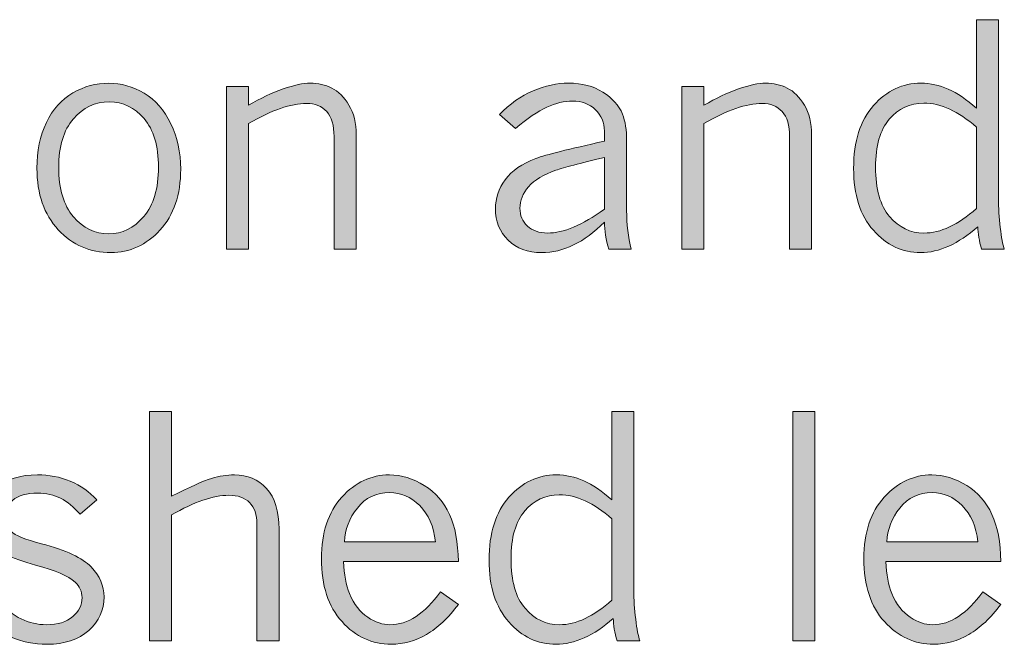
# Model space of a CAD drawing. Units: inches. Extents: x 0 to 11, y 0.2 to 8.3.
# Drawn here: x 1 to 1.3, y 2.4 to 2.6 of the extents above; entities that cross this region are included whole.
import ezdxf

# ---------------------------------------------------------------- set-up
doc = ezdxf.new("R2010")
doc.units = ezdxf.units.IN
doc.header["$MEASUREMENT"] = 0

# ---------------------------------------------------------------- blocks, each defined once
blk = doc.blocks.new('block 83')
h = blk.add_hatch(color=7)
h.dxf.hatch_style = 2
edge = h.paths.add_edge_path()
edge.add_spline(control_points=[(1.309, 2.63896), (1.309, 2.63896), (1.31715, 2.63896), (1.31715, 2.63896), (1.31715, 2.63896), (1.31715, 2.57265), (1.31715, 2.57265), (1.31715, 2.5692), (1.31737, 2.56563), (1.31782, 2.56194), (1.31826, 2.55825), (1.31877, 2.55556), (1.31934, 2.55383), (1.31934, 2.55383), (1.31091, 2.55383), (1.31091, 2.55383), (1.31001, 2.55694), (1.30954, 2.55973), (1.30951, 2.5622), (1.30587, 2.55901), (1.30229, 2.55663), (1.29875, 2.55501), (1.29522, 2.5534), (1.29173, 2.5526), (1.28828, 2.5526), (1.28147, 2.5526), (1.27562, 2.55535), (1.27074, 2.56089), (1.26585, 2.56641), (1.26341, 2.57404), (1.26341, 2.58382), (1.26341, 2.59382), (1.26587, 2.60158), (1.27079, 2.60712), (1.27572, 2.61266), (1.28158, 2.61542), (1.2884, 2.61542), (1.29188, 2.61542), (1.29526, 2.61469), (1.29856, 2.61321), (1.30185, 2.61174), (1.30533, 2.60939), (1.309, 2.60616), (1.309, 2.60616), (1.309, 2.63896), (1.309, 2.63896)], knot_values=[0, 0, 0, 0, 1, 1, 1, 2, 2, 2, 3, 3, 3, 4, 4, 4, 5, 5, 5, 6, 6, 6, 7, 7, 7, 8, 8, 8, 9, 9, 9, 10, 10, 10, 11, 11, 11, 12, 12, 12, 13, 13, 13, 14, 14, 14, 15, 15, 15, 15], degree=3, periodic=1)
edge = h.paths.add_edge_path()
edge.add_spline(control_points=[(1.309, 2.59909), (1.30563, 2.60208), (1.30232, 2.60432), (1.29907, 2.60579), (1.29581, 2.60727), (1.29261, 2.60802), (1.28946, 2.60802), (1.28434, 2.60802), (1.28006, 2.60602), (1.27666, 2.60204), (1.27325, 2.59805), (1.27155, 2.59215), (1.27155, 2.58432), (1.27155, 2.57612), (1.27329, 2.57), (1.27677, 2.56593), (1.28025, 2.56188), (1.2845, 2.55984), (1.28952, 2.55984), (1.29259, 2.55984), (1.29575, 2.5606), (1.299, 2.56212), (1.30227, 2.56363), (1.3056, 2.5659), (1.309, 2.56894), (1.309, 2.56894), (1.309, 2.59909), (1.309, 2.59909)], knot_values=[0, 0, 0, 0, 1, 1, 1, 2, 2, 2, 3, 3, 3, 4, 4, 4, 5, 5, 5, 6, 6, 6, 7, 7, 7, 8, 8, 8, 9, 9, 9, 9], degree=3, periodic=1)
h = blk.add_hatch(color=7)
h.dxf.hatch_style = 2
edge = h.paths.add_edge_path()
edge.add_spline(control_points=[(0.98783, 2.5526), (0.98008, 2.5526), (0.97356, 2.55542), (0.96829, 2.56108), (0.96301, 2.56673), (0.96037, 2.57433), (0.96037, 2.58388), (0.96037, 2.59024), (0.96154, 2.59588), (0.96388, 2.6008), (0.96622, 2.60573), (0.96948, 2.60939), (0.97368, 2.6118), (0.97787, 2.61422), (0.98233, 2.61542), (0.98704, 2.61542), (0.9916, 2.61542), (0.99598, 2.61419), (1.00015, 2.61169), (1.00433, 2.6092), (1.00763, 2.60544), (1.01006, 2.60041), (1.01249, 2.59538), (1.01371, 2.58975), (1.01371, 2.58354), (1.01371, 2.57407), (1.01115, 2.56654), (1.00602, 2.56097), (1.00089, 2.55538), (0.99483, 2.5526), (0.98783, 2.5526)], knot_values=[0, 0, 0, 0, 1, 1, 1, 2, 2, 2, 3, 3, 3, 4, 4, 4, 5, 5, 5, 6, 6, 6, 7, 7, 7, 8, 8, 8, 9, 9, 9, 10, 10, 10, 10], degree=3, periodic=1)
edge = h.paths.add_edge_path()
edge.add_spline(control_points=[(0.98709, 2.55956), (0.99204, 2.55956), (0.99633, 2.5617), (0.99999, 2.56596), (1.00363, 2.57023), (1.00546, 2.57635), (1.00546, 2.58432), (1.00546, 2.59218), (1.00368, 2.59817), (1.00012, 2.60229), (0.99657, 2.6064), (0.99228, 2.60847), (0.98726, 2.60847), (0.98195, 2.60847), (0.97748, 2.60636), (0.97388, 2.60217), (0.97026, 2.59798), (0.96846, 2.592), (0.96846, 2.58421), (0.96846, 2.57624), (0.97027, 2.57014), (0.9739, 2.5659), (0.97753, 2.56167), (0.98193, 2.55956), (0.98709, 2.55956)], knot_values=[0, 0, 0, 0, 1, 1, 1, 2, 2, 2, 3, 3, 3, 4, 4, 4, 5, 5, 5, 6, 6, 6, 7, 7, 7, 8, 8, 8, 8], degree=3, periodic=1)
h = blk.add_hatch(color=7)
h.dxf.hatch_style = 2
edge = h.paths.add_edge_path()
edge.add_spline(control_points=[(1.03887, 2.60723), (1.04328, 2.60985), (1.04756, 2.61187), (1.0517, 2.61329), (1.05583, 2.61472), (1.05919, 2.61542), (1.06177, 2.61542), (1.06466, 2.61542), (1.06732, 2.61481), (1.06978, 2.61361), (1.07222, 2.61239), (1.07435, 2.6103), (1.07615, 2.60731), (1.07795, 2.60434), (1.07884, 2.60064), (1.07884, 2.59623), (1.07884, 2.59623), (1.07884, 2.55383), (1.07884, 2.55383), (1.07884, 2.55383), (1.07064, 2.55383), (1.07064, 2.55383), (1.07064, 2.55383), (1.07064, 2.59561), (1.07064, 2.59561), (1.07064, 2.59976), (1.06973, 2.60285), (1.06789, 2.60487), (1.06606, 2.60689), (1.06357, 2.60791), (1.06042, 2.60791), (1.05754, 2.60791), (1.05431, 2.60729), (1.05071, 2.60605), (1.04712, 2.60482), (1.04317, 2.60295), (1.03887, 2.60044), (1.03887, 2.60044), (1.03887, 2.55383), (1.03887, 2.55383), (1.03887, 2.55383), (1.03067, 2.55383), (1.03067, 2.55383), (1.03067, 2.55383), (1.03067, 2.61419), (1.03067, 2.61419), (1.03067, 2.61419), (1.03887, 2.61419), (1.03887, 2.61419), (1.03887, 2.61419), (1.03887, 2.60723), (1.03887, 2.60723)], knot_values=[0, 0, 0, 0, 1, 1, 1, 2, 2, 2, 3, 3, 3, 4, 4, 4, 5, 5, 5, 6, 6, 6, 7, 7, 7, 8, 8, 8, 9, 9, 9, 10, 10, 10, 11, 11, 11, 12, 12, 12, 13, 13, 13, 14, 14, 14, 15, 15, 15, 16, 16, 16, 17, 17, 17, 17], degree=3, periodic=1)
h = blk.add_hatch(color=7)
h.dxf.hatch_style = 2
edge = h.paths.add_edge_path()
edge.add_spline(control_points=[(1.13196, 2.60375), (1.13582, 2.60776), (1.13999, 2.6107), (1.14448, 2.61259), (1.14897, 2.61449), (1.15337, 2.61542), (1.15767, 2.61542), (1.16265, 2.61542), (1.1669, 2.61433), (1.1704, 2.61211), (1.1739, 2.6099), (1.17632, 2.60718), (1.17767, 2.60392), (1.17868, 2.60141), (1.17918, 2.59806), (1.17918, 2.59387), (1.17918, 2.59387), (1.17918, 2.56826), (1.17918, 2.56826), (1.17918, 2.56318), (1.17976, 2.55836), (1.18092, 2.55383), (1.18092, 2.55383), (1.17255, 2.55383), (1.17255, 2.55383), (1.17154, 2.55739), (1.171, 2.56076), (1.17093, 2.56394), (1.16718, 2.56015), (1.16338, 2.55732), (1.1595, 2.55543), (1.15563, 2.55355), (1.15167, 2.5526), (1.14762, 2.5526), (1.1425, 2.5526), (1.13836, 2.55414), (1.13522, 2.55724), (1.13207, 2.56032), (1.1305, 2.56421), (1.1305, 2.56889), (1.1305, 2.57271), (1.13171, 2.57629), (1.13415, 2.57963), (1.13658, 2.58297), (1.14036, 2.58558), (1.14549, 2.5875), (1.14924, 2.58888), (1.15771, 2.59101), (1.17093, 2.5939), (1.17093, 2.5939), (1.17093, 2.59766), (1.17093, 2.59766), (1.17093, 2.60083), (1.16981, 2.60347), (1.16759, 2.6056), (1.16536, 2.60773), (1.16254, 2.60881), (1.15914, 2.60881), (1.15607, 2.60881), (1.15287, 2.60805), (1.14956, 2.60653), (1.14625, 2.60501), (1.14238, 2.60238), (1.13797, 2.59865), (1.13797, 2.59865), (1.13196, 2.60375), (1.13196, 2.60375)], knot_values=[0, 0, 0, 0, 1, 1, 1, 2, 2, 2, 3, 3, 3, 4, 4, 4, 5, 5, 5, 6, 6, 6, 7, 7, 7, 8, 8, 8, 9, 9, 9, 10, 10, 10, 11, 11, 11, 12, 12, 12, 13, 13, 13, 14, 14, 14, 15, 15, 15, 16, 16, 16, 17, 17, 17, 18, 18, 18, 19, 19, 19, 20, 20, 20, 21, 21, 21, 22, 22, 22, 22], degree=3, periodic=1)
edge = h.paths.add_edge_path()
edge.add_spline(control_points=[(1.17093, 2.56867), (1.17093, 2.56867), (1.17093, 2.58789), (1.17093, 2.58789), (1.16183, 2.58571), (1.15584, 2.58412), (1.15296, 2.58312), (1.14836, 2.58154), (1.14498, 2.57951), (1.14282, 2.57701), (1.14067, 2.57452), (1.13959, 2.57187), (1.13959, 2.56906), (1.13959, 2.56639), (1.14052, 2.5642), (1.14237, 2.56246), (1.14423, 2.56071), (1.14671, 2.55984), (1.14981, 2.55984), (1.15277, 2.55984), (1.15601, 2.56057), (1.15953, 2.56207), (1.16305, 2.56354), (1.16685, 2.56574), (1.17093, 2.56867)], knot_values=[0, 0, 0, 0, 1, 1, 1, 2, 2, 2, 3, 3, 3, 4, 4, 4, 5, 5, 5, 6, 6, 6, 7, 7, 7, 8, 8, 8, 8], degree=3, periodic=1)
h = blk.add_hatch(color=7)
h.dxf.hatch_style = 2
edge = h.paths.add_edge_path()
edge.add_spline(control_points=[(1.20787, 2.60723), (1.21229, 2.60985), (1.21657, 2.61187), (1.2207, 2.61329), (1.22484, 2.61472), (1.2282, 2.61542), (1.23078, 2.61542), (1.23366, 2.61542), (1.23633, 2.61481), (1.23878, 2.61361), (1.24123, 2.61239), (1.24336, 2.6103), (1.24516, 2.60731), (1.24696, 2.60434), (1.24785, 2.60064), (1.24785, 2.59623), (1.24785, 2.59623), (1.24785, 2.55383), (1.24785, 2.55383), (1.24785, 2.55383), (1.23965, 2.55383), (1.23965, 2.55383), (1.23965, 2.55383), (1.23965, 2.59561), (1.23965, 2.59561), (1.23965, 2.59976), (1.23874, 2.60285), (1.2369, 2.60487), (1.23507, 2.60689), (1.23258, 2.60791), (1.22943, 2.60791), (1.22655, 2.60791), (1.22331, 2.60729), (1.21972, 2.60605), (1.21613, 2.60482), (1.21218, 2.60295), (1.20787, 2.60044), (1.20787, 2.60044), (1.20787, 2.55383), (1.20787, 2.55383), (1.20787, 2.55383), (1.19967, 2.55383), (1.19967, 2.55383), (1.19967, 2.55383), (1.19967, 2.61419), (1.19967, 2.61419), (1.19967, 2.61419), (1.20787, 2.61419), (1.20787, 2.61419), (1.20787, 2.61419), (1.20787, 2.60723), (1.20787, 2.60723)], knot_values=[0, 0, 0, 0, 1, 1, 1, 2, 2, 2, 3, 3, 3, 4, 4, 4, 5, 5, 5, 6, 6, 6, 7, 7, 7, 8, 8, 8, 9, 9, 9, 10, 10, 10, 11, 11, 11, 12, 12, 12, 13, 13, 13, 14, 14, 14, 15, 15, 15, 16, 16, 16, 17, 17, 17, 17], degree=3, periodic=1)
at = {"lineweight": 0}
for points, knots in [([(1.309, 2.63896), (1.309, 2.63896), (1.31715, 2.63896), (1.31715, 2.63896), (1.31715, 2.63896), (1.31715, 2.57265), (1.31715, 2.57265), (1.31715, 2.5692), (1.31737, 2.56563), (1.31782, 2.56194), (1.31826, 2.55825), (1.31877, 2.55556), (1.31934, 2.55383), (1.31934, 2.55383), (1.31091, 2.55383), (1.31091, 2.55383), (1.31001, 2.55694), (1.30954, 2.55973), (1.30951, 2.5622), (1.30587, 2.55901), (1.30229, 2.55663), (1.29875, 2.55501), (1.29522, 2.5534), (1.29173, 2.5526), (1.28828, 2.5526), (1.28147, 2.5526), (1.27562, 2.55535), (1.27074, 2.56089), (1.26585, 2.56641), (1.26341, 2.57404), (1.26341, 2.58382), (1.26341, 2.59382), (1.26587, 2.60158), (1.27079, 2.60712), (1.27572, 2.61266), (1.28158, 2.61542), (1.2884, 2.61542), (1.29188, 2.61542), (1.29526, 2.61469), (1.29856, 2.61321), (1.30185, 2.61174), (1.30533, 2.60939), (1.309, 2.60616), (1.309, 2.60616), (1.309, 2.63896), (1.309, 2.63896)], [0, 0, 0, 0, 1, 1, 1, 2, 2, 2, 3, 3, 3, 4, 4, 4, 5, 5, 5, 6, 6, 6, 7, 7, 7, 8, 8, 8, 9, 9, 9, 10, 10, 10, 11, 11, 11, 12, 12, 12, 13, 13, 13, 14, 14, 14, 15, 15, 15, 15]), ([(0.98783, 2.5526), (0.98008, 2.5526), (0.97356, 2.55542), (0.96829, 2.56108), (0.96301, 2.56673), (0.96037, 2.57433), (0.96037, 2.58388), (0.96037, 2.59024), (0.96154, 2.59588), (0.96388, 2.6008), (0.96622, 2.60573), (0.96948, 2.60939), (0.97368, 2.6118), (0.97787, 2.61422), (0.98233, 2.61542), (0.98704, 2.61542), (0.9916, 2.61542), (0.99598, 2.61419), (1.00015, 2.61169), (1.00433, 2.6092), (1.00763, 2.60544), (1.01006, 2.60041), (1.01249, 2.59538), (1.01371, 2.58975), (1.01371, 2.58354), (1.01371, 2.57407), (1.01115, 2.56654), (1.00602, 2.56097), (1.00089, 2.55538), (0.99483, 2.5526), (0.98783, 2.5526)], [0, 0, 0, 0, 1, 1, 1, 2, 2, 2, 3, 3, 3, 4, 4, 4, 5, 5, 5, 6, 6, 6, 7, 7, 7, 8, 8, 8, 9, 9, 9, 10, 10, 10, 10]), ([(1.03887, 2.60723), (1.04328, 2.60985), (1.04756, 2.61187), (1.0517, 2.61329), (1.05583, 2.61472), (1.05919, 2.61542), (1.06177, 2.61542), (1.06466, 2.61542), (1.06732, 2.61481), (1.06978, 2.61361), (1.07222, 2.61239), (1.07435, 2.6103), (1.07615, 2.60731), (1.07795, 2.60434), (1.07884, 2.60064), (1.07884, 2.59623), (1.07884, 2.59623), (1.07884, 2.55383), (1.07884, 2.55383), (1.07884, 2.55383), (1.07064, 2.55383), (1.07064, 2.55383), (1.07064, 2.55383), (1.07064, 2.59561), (1.07064, 2.59561), (1.07064, 2.59976), (1.06973, 2.60285), (1.06789, 2.60487), (1.06606, 2.60689), (1.06357, 2.60791), (1.06042, 2.60791), (1.05754, 2.60791), (1.05431, 2.60729), (1.05071, 2.60605), (1.04712, 2.60482), (1.04317, 2.60295), (1.03887, 2.60044), (1.03887, 2.60044), (1.03887, 2.55383), (1.03887, 2.55383), (1.03887, 2.55383), (1.03067, 2.55383), (1.03067, 2.55383), (1.03067, 2.55383), (1.03067, 2.61419), (1.03067, 2.61419), (1.03067, 2.61419), (1.03887, 2.61419), (1.03887, 2.61419), (1.03887, 2.61419), (1.03887, 2.60723), (1.03887, 2.60723)], [0, 0, 0, 0, 1, 1, 1, 2, 2, 2, 3, 3, 3, 4, 4, 4, 5, 5, 5, 6, 6, 6, 7, 7, 7, 8, 8, 8, 9, 9, 9, 10, 10, 10, 11, 11, 11, 12, 12, 12, 13, 13, 13, 14, 14, 14, 15, 15, 15, 16, 16, 16, 17, 17, 17, 17]), ([(1.13196, 2.60375), (1.13582, 2.60776), (1.13999, 2.6107), (1.14448, 2.61259), (1.14897, 2.61449), (1.15337, 2.61542), (1.15767, 2.61542), (1.16265, 2.61542), (1.1669, 2.61433), (1.1704, 2.61211), (1.1739, 2.6099), (1.17632, 2.60718), (1.17767, 2.60392), (1.17868, 2.60141), (1.17918, 2.59806), (1.17918, 2.59387), (1.17918, 2.59387), (1.17918, 2.56826), (1.17918, 2.56826), (1.17918, 2.56318), (1.17976, 2.55836), (1.18092, 2.55383), (1.18092, 2.55383), (1.17255, 2.55383), (1.17255, 2.55383), (1.17154, 2.55739), (1.171, 2.56076), (1.17093, 2.56394), (1.16718, 2.56015), (1.16338, 2.55732), (1.1595, 2.55543), (1.15563, 2.55355), (1.15167, 2.5526), (1.14762, 2.5526), (1.1425, 2.5526), (1.13836, 2.55414), (1.13522, 2.55724), (1.13207, 2.56032), (1.1305, 2.56421), (1.1305, 2.56889), (1.1305, 2.57271), (1.13171, 2.57629), (1.13415, 2.57963), (1.13658, 2.58297), (1.14036, 2.58558), (1.14549, 2.5875), (1.14924, 2.58888), (1.15771, 2.59101), (1.17093, 2.5939), (1.17093, 2.5939), (1.17093, 2.59766), (1.17093, 2.59766), (1.17093, 2.60083), (1.16981, 2.60347), (1.16759, 2.6056), (1.16536, 2.60773), (1.16254, 2.60881), (1.15914, 2.60881), (1.15607, 2.60881), (1.15287, 2.60805), (1.14956, 2.60653), (1.14625, 2.60501), (1.14238, 2.60238), (1.13797, 2.59865), (1.13797, 2.59865), (1.13196, 2.60375), (1.13196, 2.60375)], [0, 0, 0, 0, 1, 1, 1, 2, 2, 2, 3, 3, 3, 4, 4, 4, 5, 5, 5, 6, 6, 6, 7, 7, 7, 8, 8, 8, 9, 9, 9, 10, 10, 10, 11, 11, 11, 12, 12, 12, 13, 13, 13, 14, 14, 14, 15, 15, 15, 16, 16, 16, 17, 17, 17, 18, 18, 18, 19, 19, 19, 20, 20, 20, 21, 21, 21, 22, 22, 22, 22]), ([(1.20787, 2.60723), (1.21229, 2.60985), (1.21657, 2.61187), (1.2207, 2.61329), (1.22484, 2.61472), (1.2282, 2.61542), (1.23078, 2.61542), (1.23366, 2.61542), (1.23633, 2.61481), (1.23878, 2.61361), (1.24123, 2.61239), (1.24336, 2.6103), (1.24516, 2.60731), (1.24696, 2.60434), (1.24785, 2.60064), (1.24785, 2.59623), (1.24785, 2.59623), (1.24785, 2.55383), (1.24785, 2.55383), (1.24785, 2.55383), (1.23965, 2.55383), (1.23965, 2.55383), (1.23965, 2.55383), (1.23965, 2.59561), (1.23965, 2.59561), (1.23965, 2.59976), (1.23874, 2.60285), (1.2369, 2.60487), (1.23507, 2.60689), (1.23258, 2.60791), (1.22943, 2.60791), (1.22655, 2.60791), (1.22331, 2.60729), (1.21972, 2.60605), (1.21613, 2.60482), (1.21218, 2.60295), (1.20787, 2.60044), (1.20787, 2.60044), (1.20787, 2.55383), (1.20787, 2.55383), (1.20787, 2.55383), (1.19967, 2.55383), (1.19967, 2.55383), (1.19967, 2.55383), (1.19967, 2.61419), (1.19967, 2.61419), (1.19967, 2.61419), (1.20787, 2.61419), (1.20787, 2.61419), (1.20787, 2.61419), (1.20787, 2.60723), (1.20787, 2.60723)], [0, 0, 0, 0, 1, 1, 1, 2, 2, 2, 3, 3, 3, 4, 4, 4, 5, 5, 5, 6, 6, 6, 7, 7, 7, 8, 8, 8, 9, 9, 9, 10, 10, 10, 11, 11, 11, 12, 12, 12, 13, 13, 13, 14, 14, 14, 15, 15, 15, 16, 16, 16, 17, 17, 17, 17]), ([(0.98709, 2.55956), (0.99204, 2.55956), (0.99633, 2.5617), (0.99999, 2.56596), (1.00363, 2.57023), (1.00546, 2.57635), (1.00546, 2.58432), (1.00546, 2.59218), (1.00368, 2.59817), (1.00012, 2.60229), (0.99657, 2.6064), (0.99228, 2.60847), (0.98726, 2.60847), (0.98195, 2.60847), (0.97748, 2.60636), (0.97388, 2.60217), (0.97026, 2.59798), (0.96846, 2.592), (0.96846, 2.58421), (0.96846, 2.57624), (0.97027, 2.57014), (0.9739, 2.5659), (0.97753, 2.56167), (0.98193, 2.55956), (0.98709, 2.55956)], [0, 0, 0, 0, 1, 1, 1, 2, 2, 2, 3, 3, 3, 4, 4, 4, 5, 5, 5, 6, 6, 6, 7, 7, 7, 8, 8, 8, 8]), ([(1.309, 2.59909), (1.30563, 2.60208), (1.30232, 2.60432), (1.29907, 2.60579), (1.29581, 2.60727), (1.29261, 2.60802), (1.28946, 2.60802), (1.28434, 2.60802), (1.28006, 2.60602), (1.27666, 2.60204), (1.27325, 2.59805), (1.27155, 2.59215), (1.27155, 2.58432), (1.27155, 2.57612), (1.27329, 2.57), (1.27677, 2.56593), (1.28025, 2.56188), (1.2845, 2.55984), (1.28952, 2.55984), (1.29259, 2.55984), (1.29575, 2.5606), (1.299, 2.56212), (1.30227, 2.56363), (1.3056, 2.5659), (1.309, 2.56894), (1.309, 2.56894), (1.309, 2.59909), (1.309, 2.59909)], [0, 0, 0, 0, 1, 1, 1, 2, 2, 2, 3, 3, 3, 4, 4, 4, 5, 5, 5, 6, 6, 6, 7, 7, 7, 8, 8, 8, 9, 9, 9, 9]), ([(1.17093, 2.56867), (1.17093, 2.56867), (1.17093, 2.58789), (1.17093, 2.58789), (1.16183, 2.58571), (1.15584, 2.58412), (1.15296, 2.58312), (1.14836, 2.58154), (1.14498, 2.57951), (1.14282, 2.57701), (1.14067, 2.57452), (1.13959, 2.57187), (1.13959, 2.56906), (1.13959, 2.56639), (1.14052, 2.5642), (1.14237, 2.56246), (1.14423, 2.56071), (1.14671, 2.55984), (1.14981, 2.55984), (1.15277, 2.55984), (1.15601, 2.56057), (1.15953, 2.56207), (1.16305, 2.56354), (1.16685, 2.56574), (1.17093, 2.56867)], [0, 0, 0, 0, 1, 1, 1, 2, 2, 2, 3, 3, 3, 4, 4, 4, 5, 5, 5, 6, 6, 6, 7, 7, 7, 8, 8, 8, 8])]:
    blk.add_open_spline(points, degree=3, knots=knots, dxfattribs=at)
blk = doc.blocks.new('block 84')
h = blk.add_hatch(color=7)
h.dxf.hatch_style = 2
edge = h.paths.add_edge_path()
edge.add_spline(control_points=[(1.00214, 2.49373), (1.00214, 2.49373), (1.01034, 2.49373), (1.01034, 2.49373), (1.01034, 2.49373), (1.01034, 2.46229), (1.01034, 2.46229), (1.01726, 2.46577), (1.0222, 2.46796), (1.02513, 2.46886), (1.02807, 2.46975), (1.0309, 2.4702), (1.03364, 2.4702), (1.03851, 2.4702), (1.04248, 2.46852), (1.04557, 2.46516), (1.04866, 2.46178), (1.0502, 2.45677), (1.0502, 2.4501), (1.0502, 2.4501), (1.0502, 2.40861), (1.0502, 2.40861), (1.0502, 2.40861), (1.04201, 2.40861), (1.04201, 2.40861), (1.04201, 2.40861), (1.04201, 2.45196), (1.04201, 2.45196), (1.04201, 2.45544), (1.0411, 2.45809), (1.03928, 2.45991), (1.03747, 2.46172), (1.03491, 2.46262), (1.03162, 2.46262), (1.0287, 2.46262), (1.02547, 2.46202), (1.02193, 2.4608), (1.01839, 2.45958), (1.01453, 2.45776), (1.01034, 2.45532), (1.01034, 2.45532), (1.01034, 2.40861), (1.01034, 2.40861), (1.01034, 2.40861), (1.00214, 2.40861), (1.00214, 2.40861), (1.00214, 2.40861), (1.00214, 2.49373), (1.00214, 2.49373)], knot_values=[0, 0, 0, 0, 1, 1, 1, 2, 2, 2, 3, 3, 3, 4, 4, 4, 5, 5, 5, 6, 6, 6, 7, 7, 7, 8, 8, 8, 9, 9, 9, 10, 10, 10, 11, 11, 11, 12, 12, 12, 13, 13, 13, 14, 14, 14, 15, 15, 15, 16, 16, 16, 16], degree=3, periodic=1)
h = blk.add_hatch(color=7)
h.dxf.hatch_style = 2
edge = h.paths.add_edge_path()
edge.add_spline(control_points=[(1.17373, 2.49373), (1.17373, 2.49373), (1.18188, 2.49373), (1.18188, 2.49373), (1.18188, 2.49373), (1.18188, 2.42742), (1.18188, 2.42742), (1.18188, 2.42398), (1.1821, 2.42041), (1.18255, 2.41672), (1.183, 2.41303), (1.18351, 2.41033), (1.18407, 2.40861), (1.18407, 2.40861), (1.17565, 2.40861), (1.17565, 2.40861), (1.17474, 2.41172), (1.17428, 2.41451), (1.17424, 2.41698), (1.17061, 2.41379), (1.16703, 2.4114), (1.16349, 2.40979), (1.15995, 2.40818), (1.15646, 2.40738), (1.15302, 2.40738), (1.1462, 2.40738), (1.14035, 2.41013), (1.13547, 2.41566), (1.13058, 2.42118), (1.12814, 2.42882), (1.12814, 2.4386), (1.12814, 2.44859), (1.1306, 2.45635), (1.13553, 2.4619), (1.14045, 2.46743), (1.14631, 2.4702), (1.15313, 2.4702), (1.15661, 2.4702), (1.15999, 2.46947), (1.16329, 2.46799), (1.16659, 2.46651), (1.17006, 2.46417), (1.17373, 2.46094), (1.17373, 2.46094), (1.17373, 2.49373), (1.17373, 2.49373)], knot_values=[0, 0, 0, 0, 1, 1, 1, 2, 2, 2, 3, 3, 3, 4, 4, 4, 5, 5, 5, 6, 6, 6, 7, 7, 7, 8, 8, 8, 9, 9, 9, 10, 10, 10, 11, 11, 11, 12, 12, 12, 13, 13, 13, 14, 14, 14, 15, 15, 15, 15], degree=3, periodic=1)
edge = h.paths.add_edge_path()
edge.add_spline(control_points=[(1.17373, 2.45387), (1.17036, 2.45685), (1.16705, 2.45909), (1.1638, 2.46057), (1.16054, 2.46205), (1.15734, 2.4628), (1.1542, 2.4628), (1.14907, 2.4628), (1.1448, 2.4608), (1.14139, 2.45681), (1.13799, 2.45283), (1.13628, 2.44693), (1.13628, 2.4391), (1.13628, 2.43089), (1.13802, 2.42478), (1.14151, 2.42071), (1.14499, 2.41665), (1.14923, 2.41462), (1.15425, 2.41462), (1.15732, 2.41462), (1.16048, 2.41538), (1.16374, 2.4169), (1.167, 2.4184), (1.17033, 2.42068), (1.17373, 2.42372), (1.17373, 2.42372), (1.17373, 2.45387), (1.17373, 2.45387)], knot_values=[0, 0, 0, 0, 1, 1, 1, 2, 2, 2, 3, 3, 3, 4, 4, 4, 5, 5, 5, 6, 6, 6, 7, 7, 7, 8, 8, 8, 9, 9, 9, 9], degree=3, periodic=1)
h = blk.add_hatch(color=7)
h.dxf.hatch_style = 2
h.paths.add_polyline_path([(1.24083, 2.49373), (1.24903, 2.49373), (1.24903, 2.40861), (1.24083, 2.40861)])
h = blk.add_hatch(color=7)
h.dxf.hatch_style = 2
edge = h.paths.add_edge_path()
edge.add_spline(control_points=[(0.94437, 2.44359), (0.94141, 2.4467), (0.93993, 2.45015), (0.93993, 2.45398), (0.93993, 2.4584), (0.94175, 2.4622), (0.94538, 2.4654), (0.94901, 2.4686), (0.95406, 2.4702), (0.96054, 2.4702), (0.96484, 2.4702), (0.96891, 2.46943), (0.97275, 2.46785), (0.97659, 2.46628), (0.97985, 2.46398), (0.98255, 2.46091), (0.98255, 2.46091), (0.97635, 2.45566), (0.97635, 2.45566), (0.97402, 2.45832), (0.97163, 2.46027), (0.96915, 2.46153), (0.96667, 2.46278), (0.96385, 2.46341), (0.96066, 2.46341), (0.95658, 2.46341), (0.95348, 2.46254), (0.95136, 2.46077), (0.94925, 2.45901), (0.94819, 2.45698), (0.94819, 2.45466), (0.94819, 2.45266), (0.94901, 2.45089), (0.95066, 2.44931), (0.95226, 2.44774), (0.95604, 2.44618), (0.962, 2.44465), (0.97116, 2.44227), (0.97734, 2.4394), (0.98052, 2.43604), (0.9837, 2.43267), (0.9853, 2.42897), (0.9853, 2.42493), (0.9853, 2.42011), (0.9834, 2.41597), (0.9796, 2.41253), (0.9758, 2.4091), (0.97063, 2.40738), (0.96408, 2.40738), (0.95928, 2.40738), (0.95487, 2.40827), (0.95083, 2.41007), (0.94678, 2.41188), (0.94251, 2.41488), (0.93802, 2.41908), (0.93802, 2.41908), (0.94507, 2.42399), (0.94507, 2.42399), (0.94843, 2.42063), (0.95159, 2.41823), (0.95455, 2.41678), (0.95751, 2.41534), (0.96063, 2.41462), (0.96392, 2.41462), (0.96811, 2.41462), (0.97135, 2.41562), (0.97365, 2.41762), (0.97595, 2.41962), (0.97711, 2.42197), (0.97711, 2.42467), (0.97711, 2.42692), (0.97624, 2.42885), (0.97452, 2.43045), (0.97209, 2.43274), (0.9672, 2.43483), (0.95987, 2.43674), (0.95534, 2.43793), (0.95157, 2.43926), (0.94858, 2.44073), (0.94708, 2.44143), (0.94568, 2.4424), (0.94437, 2.44359)], knot_values=[0, 0, 0, 0, 1, 1, 1, 2, 2, 2, 3, 3, 3, 4, 4, 4, 5, 5, 5, 6, 6, 6, 7, 7, 7, 8, 8, 8, 9, 9, 9, 10, 10, 10, 11, 11, 11, 12, 12, 12, 13, 13, 13, 14, 14, 14, 15, 15, 15, 16, 16, 16, 17, 17, 17, 18, 18, 18, 19, 19, 19, 20, 20, 20, 21, 21, 21, 22, 22, 22, 23, 23, 23, 24, 24, 24, 25, 25, 25, 26, 26, 26, 27, 27, 27, 27], degree=3, periodic=1)
h = blk.add_hatch(color=7)
h.dxf.hatch_style = 2
edge = h.paths.add_edge_path()
edge.add_spline(control_points=[(1.11675, 2.42215), (1.11304, 2.41717), (1.10909, 2.41345), (1.1049, 2.41102), (1.10071, 2.4086), (1.09636, 2.40738), (1.09187, 2.40738), (1.08476, 2.40738), (1.07865, 2.41017), (1.07357, 2.41577), (1.06847, 2.42136), (1.06593, 2.42916), (1.06593, 2.43915), (1.06593, 2.44877), (1.06845, 2.45635), (1.07348, 2.4619), (1.07852, 2.46743), (1.0844, 2.4702), (1.09114, 2.4702), (1.09564, 2.4702), (1.09996, 2.46889), (1.10411, 2.46624), (1.10827, 2.46361), (1.11138, 2.46004), (1.11346, 2.45555), (1.11554, 2.45106), (1.11663, 2.44522), (1.11675, 2.43803), (1.11675, 2.43803), (1.07413, 2.43803), (1.07413, 2.43803), (1.07431, 2.43324), (1.07505, 2.42931), (1.07631, 2.42624), (1.078, 2.4222), (1.08027, 2.41924), (1.08311, 2.4174), (1.08596, 2.41554), (1.0887, 2.41462), (1.09136, 2.41462), (1.09803, 2.41462), (1.10426, 2.4187), (1.11007, 2.42685), (1.11007, 2.42685), (1.11675, 2.42215), (1.11675, 2.42215)], knot_values=[0, 0, 0, 0, 1, 1, 1, 2, 2, 2, 3, 3, 3, 4, 4, 4, 5, 5, 5, 6, 6, 6, 7, 7, 7, 8, 8, 8, 9, 9, 9, 10, 10, 10, 11, 11, 11, 12, 12, 12, 13, 13, 13, 14, 14, 14, 15, 15, 15, 15], degree=3, periodic=1)
edge = h.paths.add_edge_path()
edge.add_spline(control_points=[(1.10821, 2.44539), (1.10761, 2.45108), (1.10567, 2.45554), (1.1024, 2.45878), (1.09912, 2.46202), (1.09543, 2.46364), (1.09131, 2.46364), (1.08629, 2.46364), (1.08228, 2.46172), (1.07926, 2.45789), (1.07625, 2.45405), (1.07465, 2.44988), (1.07446, 2.44539), (1.07446, 2.44539), (1.10821, 2.44539), (1.10821, 2.44539)], knot_values=[0, 0, 0, 0, 1, 1, 1, 2, 2, 2, 3, 3, 3, 4, 4, 4, 5, 5, 5, 5], degree=3, periodic=1)
h = blk.add_hatch(color=7)
h.dxf.hatch_style = 2
edge = h.paths.add_edge_path()
edge.add_spline(control_points=[(1.31804, 2.42215), (1.31433, 2.41717), (1.31038, 2.41345), (1.30619, 2.41102), (1.302, 2.4086), (1.29765, 2.40738), (1.29317, 2.40738), (1.28605, 2.40738), (1.27995, 2.41017), (1.27486, 2.41577), (1.26977, 2.42136), (1.26723, 2.42916), (1.26723, 2.43915), (1.26723, 2.44877), (1.26974, 2.45635), (1.27477, 2.4619), (1.27981, 2.46743), (1.2857, 2.4702), (1.29243, 2.4702), (1.29693, 2.4702), (1.30125, 2.46889), (1.30541, 2.46624), (1.30956, 2.46361), (1.31268, 2.46004), (1.31475, 2.45555), (1.31683, 2.45106), (1.31793, 2.44522), (1.31804, 2.43803), (1.31804, 2.43803), (1.27542, 2.43803), (1.27542, 2.43803), (1.27561, 2.43324), (1.27634, 2.42931), (1.27761, 2.42624), (1.2793, 2.4222), (1.28156, 2.41924), (1.2844, 2.4174), (1.28725, 2.41554), (1.29, 2.41462), (1.29266, 2.41462), (1.29932, 2.41462), (1.30556, 2.4187), (1.31136, 2.42685), (1.31136, 2.42685), (1.31804, 2.42215), (1.31804, 2.42215)], knot_values=[0, 0, 0, 0, 1, 1, 1, 2, 2, 2, 3, 3, 3, 4, 4, 4, 5, 5, 5, 6, 6, 6, 7, 7, 7, 8, 8, 8, 9, 9, 9, 10, 10, 10, 11, 11, 11, 12, 12, 12, 13, 13, 13, 14, 14, 14, 15, 15, 15, 15], degree=3, periodic=1)
edge = h.paths.add_edge_path()
edge.add_spline(control_points=[(1.3095, 2.44539), (1.30891, 2.45108), (1.30697, 2.45554), (1.30369, 2.45878), (1.30042, 2.46202), (1.29672, 2.46364), (1.2926, 2.46364), (1.28758, 2.46364), (1.28357, 2.46172), (1.28056, 2.45789), (1.27755, 2.45405), (1.27595, 2.44988), (1.27576, 2.44539), (1.27576, 2.44539), (1.3095, 2.44539), (1.3095, 2.44539)], knot_values=[0, 0, 0, 0, 1, 1, 1, 2, 2, 2, 3, 3, 3, 4, 4, 4, 5, 5, 5, 5], degree=3, periodic=1)
at = {"lineweight": 0}
blk.add_lwpolyline([(1.24083, 2.49373), (1.24903, 2.49373), (1.24903, 2.40861), (1.24083, 2.40861), (1.24083, 2.49373)], dxfattribs=at)
for points, knots in [([(1.00214, 2.49373), (1.00214, 2.49373), (1.01034, 2.49373), (1.01034, 2.49373), (1.01034, 2.49373), (1.01034, 2.46229), (1.01034, 2.46229), (1.01726, 2.46577), (1.0222, 2.46796), (1.02513, 2.46886), (1.02807, 2.46975), (1.0309, 2.4702), (1.03364, 2.4702), (1.03851, 2.4702), (1.04248, 2.46852), (1.04557, 2.46516), (1.04866, 2.46178), (1.0502, 2.45677), (1.0502, 2.4501), (1.0502, 2.4501), (1.0502, 2.40861), (1.0502, 2.40861), (1.0502, 2.40861), (1.04201, 2.40861), (1.04201, 2.40861), (1.04201, 2.40861), (1.04201, 2.45196), (1.04201, 2.45196), (1.04201, 2.45544), (1.0411, 2.45809), (1.03928, 2.45991), (1.03747, 2.46172), (1.03491, 2.46262), (1.03162, 2.46262), (1.0287, 2.46262), (1.02547, 2.46202), (1.02193, 2.4608), (1.01839, 2.45958), (1.01453, 2.45776), (1.01034, 2.45532), (1.01034, 2.45532), (1.01034, 2.40861), (1.01034, 2.40861), (1.01034, 2.40861), (1.00214, 2.40861), (1.00214, 2.40861), (1.00214, 2.40861), (1.00214, 2.49373), (1.00214, 2.49373)], [0, 0, 0, 0, 1, 1, 1, 2, 2, 2, 3, 3, 3, 4, 4, 4, 5, 5, 5, 6, 6, 6, 7, 7, 7, 8, 8, 8, 9, 9, 9, 10, 10, 10, 11, 11, 11, 12, 12, 12, 13, 13, 13, 14, 14, 14, 15, 15, 15, 16, 16, 16, 16]), ([(1.17373, 2.49373), (1.17373, 2.49373), (1.18188, 2.49373), (1.18188, 2.49373), (1.18188, 2.49373), (1.18188, 2.42742), (1.18188, 2.42742), (1.18188, 2.42398), (1.1821, 2.42041), (1.18255, 2.41672), (1.183, 2.41303), (1.18351, 2.41033), (1.18407, 2.40861), (1.18407, 2.40861), (1.17565, 2.40861), (1.17565, 2.40861), (1.17474, 2.41172), (1.17428, 2.41451), (1.17424, 2.41698), (1.17061, 2.41379), (1.16703, 2.4114), (1.16349, 2.40979), (1.15995, 2.40818), (1.15646, 2.40738), (1.15302, 2.40738), (1.1462, 2.40738), (1.14035, 2.41013), (1.13547, 2.41566), (1.13058, 2.42118), (1.12814, 2.42882), (1.12814, 2.4386), (1.12814, 2.44859), (1.1306, 2.45635), (1.13553, 2.4619), (1.14045, 2.46743), (1.14631, 2.4702), (1.15313, 2.4702), (1.15661, 2.4702), (1.15999, 2.46947), (1.16329, 2.46799), (1.16659, 2.46651), (1.17006, 2.46417), (1.17373, 2.46094), (1.17373, 2.46094), (1.17373, 2.49373), (1.17373, 2.49373)], [0, 0, 0, 0, 1, 1, 1, 2, 2, 2, 3, 3, 3, 4, 4, 4, 5, 5, 5, 6, 6, 6, 7, 7, 7, 8, 8, 8, 9, 9, 9, 10, 10, 10, 11, 11, 11, 12, 12, 12, 13, 13, 13, 14, 14, 14, 15, 15, 15, 15]), ([(0.94437, 2.44359), (0.94141, 2.4467), (0.93993, 2.45015), (0.93993, 2.45398), (0.93993, 2.4584), (0.94175, 2.4622), (0.94538, 2.4654), (0.94901, 2.4686), (0.95406, 2.4702), (0.96054, 2.4702), (0.96484, 2.4702), (0.96891, 2.46943), (0.97275, 2.46785), (0.97659, 2.46628), (0.97985, 2.46398), (0.98255, 2.46091), (0.98255, 2.46091), (0.97635, 2.45566), (0.97635, 2.45566), (0.97402, 2.45832), (0.97163, 2.46027), (0.96915, 2.46153), (0.96667, 2.46278), (0.96385, 2.46341), (0.96066, 2.46341), (0.95658, 2.46341), (0.95348, 2.46254), (0.95136, 2.46077), (0.94925, 2.45901), (0.94819, 2.45698), (0.94819, 2.45466), (0.94819, 2.45266), (0.94901, 2.45089), (0.95066, 2.44931), (0.95226, 2.44774), (0.95604, 2.44618), (0.962, 2.44465), (0.97116, 2.44227), (0.97734, 2.4394), (0.98052, 2.43604), (0.9837, 2.43267), (0.9853, 2.42897), (0.9853, 2.42493), (0.9853, 2.42011), (0.9834, 2.41597), (0.9796, 2.41253), (0.9758, 2.4091), (0.97063, 2.40738), (0.96408, 2.40738), (0.95928, 2.40738), (0.95487, 2.40827), (0.95083, 2.41007), (0.94678, 2.41188), (0.94251, 2.41488), (0.93802, 2.41908), (0.93802, 2.41908), (0.94507, 2.42399), (0.94507, 2.42399), (0.94843, 2.42063), (0.95159, 2.41823), (0.95455, 2.41678), (0.95751, 2.41534), (0.96063, 2.41462), (0.96392, 2.41462), (0.96811, 2.41462), (0.97135, 2.41562), (0.97365, 2.41762), (0.97595, 2.41962), (0.97711, 2.42197), (0.97711, 2.42467), (0.97711, 2.42692), (0.97624, 2.42885), (0.97452, 2.43045), (0.97209, 2.43274), (0.9672, 2.43483), (0.95987, 2.43674), (0.95534, 2.43793), (0.95157, 2.43926), (0.94858, 2.44073), (0.94708, 2.44143), (0.94568, 2.4424), (0.94437, 2.44359)], [0, 0, 0, 0, 1, 1, 1, 2, 2, 2, 3, 3, 3, 4, 4, 4, 5, 5, 5, 6, 6, 6, 7, 7, 7, 8, 8, 8, 9, 9, 9, 10, 10, 10, 11, 11, 11, 12, 12, 12, 13, 13, 13, 14, 14, 14, 15, 15, 15, 16, 16, 16, 17, 17, 17, 18, 18, 18, 19, 19, 19, 20, 20, 20, 21, 21, 21, 22, 22, 22, 23, 23, 23, 24, 24, 24, 25, 25, 25, 26, 26, 26, 27, 27, 27, 27]), ([(1.11675, 2.42215), (1.11304, 2.41717), (1.10909, 2.41345), (1.1049, 2.41102), (1.10071, 2.4086), (1.09636, 2.40738), (1.09187, 2.40738), (1.08476, 2.40738), (1.07865, 2.41017), (1.07357, 2.41577), (1.06847, 2.42136), (1.06593, 2.42916), (1.06593, 2.43915), (1.06593, 2.44877), (1.06845, 2.45635), (1.07348, 2.4619), (1.07852, 2.46743), (1.0844, 2.4702), (1.09114, 2.4702), (1.09564, 2.4702), (1.09996, 2.46889), (1.10411, 2.46624), (1.10827, 2.46361), (1.11138, 2.46004), (1.11346, 2.45555), (1.11554, 2.45106), (1.11663, 2.44522), (1.11675, 2.43803), (1.11675, 2.43803), (1.07413, 2.43803), (1.07413, 2.43803), (1.07431, 2.43324), (1.07505, 2.42931), (1.07631, 2.42624), (1.078, 2.4222), (1.08027, 2.41924), (1.08311, 2.4174), (1.08596, 2.41554), (1.0887, 2.41462), (1.09136, 2.41462), (1.09803, 2.41462), (1.10426, 2.4187), (1.11007, 2.42685), (1.11007, 2.42685), (1.11675, 2.42215), (1.11675, 2.42215)], [0, 0, 0, 0, 1, 1, 1, 2, 2, 2, 3, 3, 3, 4, 4, 4, 5, 5, 5, 6, 6, 6, 7, 7, 7, 8, 8, 8, 9, 9, 9, 10, 10, 10, 11, 11, 11, 12, 12, 12, 13, 13, 13, 14, 14, 14, 15, 15, 15, 15]), ([(1.31804, 2.42215), (1.31433, 2.41717), (1.31038, 2.41345), (1.30619, 2.41102), (1.302, 2.4086), (1.29765, 2.40738), (1.29317, 2.40738), (1.28605, 2.40738), (1.27995, 2.41017), (1.27486, 2.41577), (1.26977, 2.42136), (1.26723, 2.42916), (1.26723, 2.43915), (1.26723, 2.44877), (1.26974, 2.45635), (1.27477, 2.4619), (1.27981, 2.46743), (1.2857, 2.4702), (1.29243, 2.4702), (1.29693, 2.4702), (1.30125, 2.46889), (1.30541, 2.46624), (1.30956, 2.46361), (1.31268, 2.46004), (1.31475, 2.45555), (1.31683, 2.45106), (1.31793, 2.44522), (1.31804, 2.43803), (1.31804, 2.43803), (1.27542, 2.43803), (1.27542, 2.43803), (1.27561, 2.43324), (1.27634, 2.42931), (1.27761, 2.42624), (1.2793, 2.4222), (1.28156, 2.41924), (1.2844, 2.4174), (1.28725, 2.41554), (1.29, 2.41462), (1.29266, 2.41462), (1.29932, 2.41462), (1.30556, 2.4187), (1.31136, 2.42685), (1.31136, 2.42685), (1.31804, 2.42215), (1.31804, 2.42215)], [0, 0, 0, 0, 1, 1, 1, 2, 2, 2, 3, 3, 3, 4, 4, 4, 5, 5, 5, 6, 6, 6, 7, 7, 7, 8, 8, 8, 9, 9, 9, 10, 10, 10, 11, 11, 11, 12, 12, 12, 13, 13, 13, 14, 14, 14, 15, 15, 15, 15]), ([(1.10821, 2.44539), (1.10761, 2.45108), (1.10567, 2.45554), (1.1024, 2.45878), (1.09912, 2.46202), (1.09543, 2.46364), (1.09131, 2.46364), (1.08629, 2.46364), (1.08228, 2.46172), (1.07926, 2.45789), (1.07625, 2.45405), (1.07465, 2.44988), (1.07446, 2.44539), (1.07446, 2.44539), (1.10821, 2.44539), (1.10821, 2.44539)], [0, 0, 0, 0, 1, 1, 1, 2, 2, 2, 3, 3, 3, 4, 4, 4, 5, 5, 5, 5]), ([(1.17373, 2.45387), (1.17036, 2.45685), (1.16705, 2.45909), (1.1638, 2.46057), (1.16054, 2.46205), (1.15734, 2.4628), (1.1542, 2.4628), (1.14907, 2.4628), (1.1448, 2.4608), (1.14139, 2.45681), (1.13799, 2.45283), (1.13628, 2.44693), (1.13628, 2.4391), (1.13628, 2.43089), (1.13802, 2.42478), (1.14151, 2.42071), (1.14499, 2.41665), (1.14923, 2.41462), (1.15425, 2.41462), (1.15732, 2.41462), (1.16048, 2.41538), (1.16374, 2.4169), (1.167, 2.4184), (1.17033, 2.42068), (1.17373, 2.42372), (1.17373, 2.42372), (1.17373, 2.45387), (1.17373, 2.45387)], [0, 0, 0, 0, 1, 1, 1, 2, 2, 2, 3, 3, 3, 4, 4, 4, 5, 5, 5, 6, 6, 6, 7, 7, 7, 8, 8, 8, 9, 9, 9, 9]), ([(1.3095, 2.44539), (1.30891, 2.45108), (1.30697, 2.45554), (1.30369, 2.45878), (1.30042, 2.46202), (1.29672, 2.46364), (1.2926, 2.46364), (1.28758, 2.46364), (1.28357, 2.46172), (1.28056, 2.45789), (1.27755, 2.45405), (1.27595, 2.44988), (1.27576, 2.44539), (1.27576, 2.44539), (1.3095, 2.44539), (1.3095, 2.44539)], [0, 0, 0, 0, 1, 1, 1, 2, 2, 2, 3, 3, 3, 4, 4, 4, 5, 5, 5, 5])]:
    blk.add_open_spline(points, degree=3, knots=knots, dxfattribs=at)

msp = doc.modelspace()

# ---------------------------------------------------------------- block references
for name in ['block 83', 'block 84']:
    msp.add_blockref(name, (0, 0))

doc.saveas('drawing.dxf')
